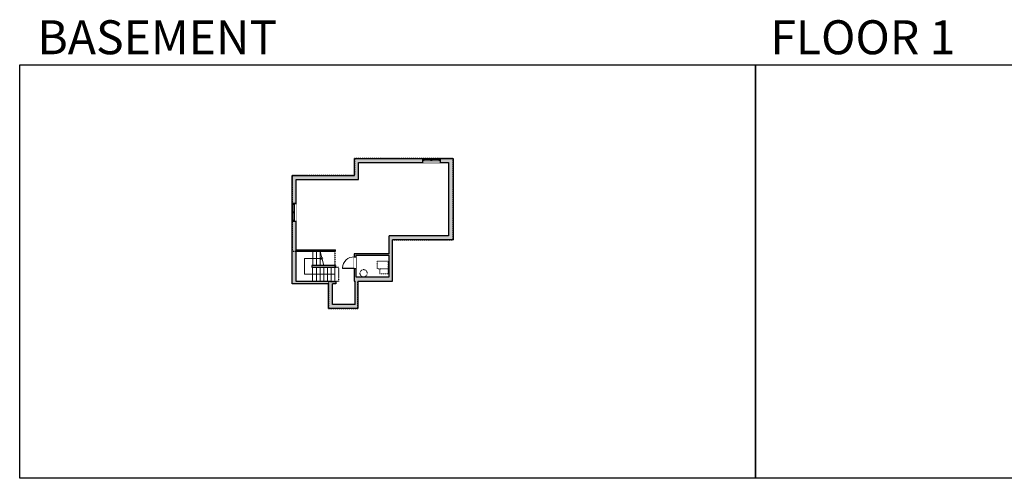
# Model space of a CAD drawing. Units: inches. Extents: x -1876 to 4124, y -2728 to -1480.
# Drawn here: x -1876 to 801, y -2728 to -1480 of the extents above; entities that cross this region are included whole.
import ezdxf

# ---------------------------------------------------------------- set-up
doc = ezdxf.new("R2010")
doc.units = ezdxf.units.IN
doc.linetypes.add('Dash', pattern=[0.23622, 0.11811, -0.11811])
doc.layers.get('0').update_dxf_attribs({"color": 255})
doc.layers.get('Defpoints').update_dxf_attribs({"color": 6, "linetype": 'Dash'})
for name, color, linetype, lineweight in [('A-DOOR&WINDOWS', 4, 'Continuous', 9), ('A-OBJECT', 2, 'Continuous', 9), ('A-STAIRS', 1, 'Continuous', 15)]:
    doc.layers.add(name, color=color, linetype=linetype, lineweight=lineweight)
doc.layers.add('A-WALL', color=252, linetype='Continuous')
doc.styles.get("Standard").update_dxf_attribs({"font": 'arial.ttf'})

# ---------------------------------------------------------------- blocks, each defined once
blk = doc.blocks.new('*U204')
blk.add_wipeout([(0, 30), (0, -195), (1321, -195), (1321, 30)]).dxf.layer = 'A-DOOR&WINDOWS'
at = {"color": 0, "linetype": 'ByBlock', "lineweight": -2, "transparency": 33554687}
blk.add_lwpolyline([(51, 1319), (0, 1319), (0, 0), (51, 0)], close=True, dxfattribs=at)
blk.add_arc((0, 0), 1321, 0, 86.82115, dxfattribs=at)
at = {"layer": 'A-WALL', "transparency": 33554687}
for points in [[(0, 0), (0, -165)], [(1321, 0), (1321, -165)]]:
    blk.add_lwpolyline(points, dxfattribs=at)
blk = doc.blocks.new('*U235')
at = {"color": 0, "linetype": 'ByBlock', "lineweight": -2}
for p, q in [((-36.5, 43.2), (46.1, 43.2)), ((46.1, 43.2), (46.1, 0)), ((46.1, 0), (0, 0))]:
    blk.add_line(p, q, dxfattribs=at)
at = {"color": 0, "linetype": 'ByBlock', "lineweight": -2, "transparency": 33554687}
blk.add_lwpolyline([(3.5, 2.7), (0, 0), (3.5, -2.7)], dxfattribs=at)
blk = doc.blocks.new('*U234')
at = {"color": 252}
blk.add_wipeout([(25.5, 0), (25.5, -11), (-22.5, -11), (-22.5, 0)], dxfattribs=at)
at = {"color": 4}
for points in [[(3, -6), (3, -3.7), (3, -3.7), (3, -2.3), (3, -2.3), (3, 0), (0, 0), (0, -6)], [(22.5, -6), (22.5, -3.7), (22.5, -3.7), (22.5, -2.3), (22.5, -2.3), (22.5, 0), (25.5, 0), (25.5, -6)], [(-19.5, -6), (-19.5, -3.7), (-19.5, -3.7), (-19.5, -2.3), (-19.5, -2.3), (-19.5, 0), (-22.5, 0), (-22.5, -6)], [(0, -6), (0, -3.7), (0, -3.7), (0, -2.3), (0, -2.3), (0, 0), (3, 0), (3, -6)]]:
    blk.add_lwpolyline(points, close=True, dxfattribs=at)
at = {"color": 9}
for points in [[(3, 0), (22.5, 0)], [(0, 0), (-19.5, 0)], [(0, -6), (-19.5, -6)], [(3, -6), (22.5, -6)]]:
    blk.add_lwpolyline(points, dxfattribs=at)
for points in [[(0, -3), (-19.5, -3), (-19.5, -3), (0, -3)], [(3, -3), (22.5, -3), (22.5, -3), (3, -3)]]:
    blk.add_lwpolyline(points, close=True, dxfattribs=at)
at = {"layer": 'A-WALL'}
for points in [[(25.5, 0), (25.5, -11)], [(-22.5, 0), (-22.5, -11)]]:
    blk.add_lwpolyline(points, dxfattribs=at)

msp = doc.modelspace()

# ---------------------------------------------------------------- hatches: boundary and pattern name
at = {"layer": 'A-WALL'}
h = msp.add_hatch(color=256, dxfattribs=at)
h.dxf.hatch_style = 1
h.paths.add_polyline_path([(-955.1, -1868.6), (-780.7, -1868.6), (-780.7, -1857.6), (-966.1, -1857.6), (-966.1, -1903.8), (-1135.2, -1903.8), (-1135.2, -1980), (-1129.2, -1980), (-1124.2, -1980), (-1124.2, -1914.8), (-955.1, -1914.8)])
h.paths.add_polyline_path([(-1124.2, -2028), (-1135.2, -2028), (-1135.2, -2198.4), (-1036.8, -2198.4), (-1036.8, -2266), (-956.3, -2266), (-956.3, -2190.9), (-862.7, -2190.9), (-862.7, -2079.2), (-697.8, -2079.2), (-697.8, -1857.6), (-732.7, -1857.6), (-732.7, -1863.6), (-732.7, -1868.6), (-709.8, -1868.6), (-709.8, -2068.2), (-871.7, -2068.2), (-871.7, -2117.1), (-966.3, -2117.1), (-966.3, -2124.9), (-962.3, -2124.9), (-962.3, -2121.1), (-871.7, -2121.1), (-871.7, -2179.9), (-962.3, -2179.9), (-962.3, -2156.9), (-966.3, -2156.9), (-966.3, -2190.9), (-964.3, -2190.9), (-964.3, -2255), (-1025.8, -2255), (-1025.8, -2198.4), (-1016.3, -2198.4), (-1016.3, -2192.4), (-1030.8, -2192.4), (-1124.2, -2192.4)])
h.paths.add_polyline_path([(-1017.6, -2148.9), (-1081.3, -2148.9), (-1081.3, -2152.9), (-1017.6, -2152.9)], flags=17)

# ---------------------------------------------------------------- linework, layer by layer
at = {"layer": 'A-OBJECT', "linetype": 'Dash', "transparency": 33554687}
for points in [[(-873.8, -2136.7), (-903.9, -2136.7), (-903.9, -2157.5), (-873.8, -2157.5)], [(-873.8, -2157.5), (-896.9, -2157.5), (-896.9, -2171.2), (-873.8, -2171.2)]]:
    msp.add_lwpolyline(points, close=True, dxfattribs=at)
msp.add_circle((-941.1, -2169.7), 9.78, dxfattribs=at)
at = {"layer": 'A-STAIRS'}
for p, q in [((-1079.4, -2110), (-1079.4, -2148.9)), ((-1069.4, -2110), (-1069.4, -2148.9)), ((-1059.4, -2110), (-1059.4, -2148.9)), ((-1079.5, -2152.9), (-1079.5, -2192.4)), ((-1069.5, -2152.9), (-1069.5, -2192.4)), ((-1059.5, -2152.9), (-1059.5, -2192.4)), ((-1049.5, -2152.9), (-1049.5, -2192.4)), ((-1039.5, -2152.9), (-1039.5, -2192.4)), ((-1029.5, -2152.9), (-1029.5, -2192.4)), ((-1019.5, -2152.9), (-1019.5, -2192.4))]:
    msp.add_line(p, q, dxfattribs=at)
msp.add_lwpolyline([(-1048.7, -2148.9), (-1053.5, -2131.4), (-1056, -2131.1), (-1051.6, -2127.8), (-1054.6, -2127.5), (-1059.4, -2110)], dxfattribs=at)
at = {"layer": 'A-WALL'}
for p, q in [((-966.1, -1903.8), (-966.1, -1857.6)), ((-966.1, -1857.6), (-697.8, -1857.6)), ((-955.1, -1914.8), (-955.1, -1868.6)), ((-955.1, -1868.6), (-709.8, -1868.6)), ((-780.7, -1857.6), (-780.7, -1868.6)), ((-732.7, -1868.6), (-732.7, -1857.6)), ((-709.8, -1868.6), (-709.8, -2068.2)), ((-697.8, -1857.6), (-697.8, -2079.2)), ((-1135.2, -2198.4), (-1135.2, -1903.8)), ((-1135.2, -1903.8), (-966.1, -1903.8)), ((-1124.2, -2192.4), (-1124.2, -1914.8)), ((-1124.2, -1914.8), (-955.1, -1914.8)), ((-1124.2, -1980), (-1135.2, -1980)), ((-1135.2, -2028), (-1124.2, -2028)), ((-709.8, -2068.2), (-871.7, -2068.2)), ((-871.7, -2117.1), (-871.7, -2068.2)), ((-697.8, -2079.2), (-862.7, -2079.2)), ((-862.7, -2190.9), (-862.7, -2079.2)), ((-1124.2, -2106), (-1017.6, -2106)), ((-1124.2, -2110), (-1017.6, -2110)), ((-1017.6, -2110), (-1017.6, -2106)), ((-966.3, -2117.1), (-966.3, -2190.9)), ((-871.7, -2117.1), (-966.3, -2117.1)), ((-871.7, -2121.1), (-962.3, -2121.1)), ((-962.3, -2121.1), (-962.3, -2179.9)), ((-871.7, -2179.9), (-871.7, -2121.1)), ((-1017.6, -2148.9), (-1081.3, -2148.9)), ((-1081.3, -2148.9), (-1081.3, -2152.9)), ((-1081.3, -2152.9), (-1017.6, -2152.9)), ((-1017.6, -2148.9), (-1017.6, -2152.9)), ((-1030.8, -2192.4), (-1124.2, -2192.4)), ((-1030.8, -2192.4), (-1016.3, -2192.4)), ((-1016.3, -2192.4), (-1016.3, -2198.4)), ((-966.3, -2190.9), (-964.3, -2190.9)), ((-964.3, -2255), (-964.3, -2190.9)), ((-962.3, -2179.9), (-871.7, -2179.9)), ((-956.3, -2190.9), (-956.3, -2266)), ((-956.3, -2190.9), (-862.7, -2190.9)), ((-1036.8, -2198.4), (-1135.2, -2198.4)), ((-1036.8, -2266), (-1036.8, -2198.4)), ((-1025.8, -2255), (-1025.8, -2198.4)), ((-1016.3, -2198.4), (-1025.8, -2198.4)), ((-956.3, -2266), (-1036.8, -2266)), ((-964.3, -2255), (-1025.8, -2255))]:
    msp.add_line(p, q, dxfattribs=at)
at = {"layer": 'Defpoints', "color": 255, "linetype": 'Continuous', "elevation": 0}
for points in [[(-1876, -1602.6), (124, -1602.6), (124, -2727.6), (-1876, -2727.6)], [(124, -1602.6), (2124, -1602.6), (2124, -2727.6), (124, -2727.6)]]:
    msp.add_lwpolyline(points, close=True, dxfattribs=at)

# ---------------------------------------------------------------- block references
at = {"layer": 'A-STAIRS', "rotation": 180}
msp.add_blockref('*U235', (-1056, -2129.4), dxfattribs=at)

# ---------------------------------------------------------------- texts
at = {"layer": 'Defpoints', "linetype": 'Continuous', "char_height": 92.408, "width": 623.405, "attachment_point": 7}
for s, insert in [('\\pxqc;BASEMENT', (-1813.6, -1573.9, 0)), ('\\pxqc;FLOOR 1', (104.5, -1573.9, 0))]:
    msp.add_mtext(s, dxfattribs=dict(at, insert=insert))

# ---------------------------------------------------------------- next in the draw order: block references
at = {"layer": 'A-DOOR&WINDOWS'}
msp.add_blockref('*U234', (-758.2, -1857.6), dxfattribs=at)
at = {"layer": 'A-DOOR&WINDOWS', "rotation": 90}
msp.add_blockref('*U234', (-1135.2, -2005.5), dxfattribs=at)

# ---------------------------------------------------------------- next in the draw order: linework, layer by layer
at = {"layer": 'Defpoints'}
msp.add_lwpolyline([(-1135.2, -2110), (-1019.4, -2110), (-1019.4, -2152.9), (-1009.5, -2152.9), (-1009.5, -2192.4), (-1036.8, -2192.4), (-1036.8, -2266), (-956.3, -2266), (-956.3, -2190.9), (-862.7, -2190.9), (-862.7, -2079.2), (-697.8, -2079.2), (-697.8, -1857.6), (-966.1, -1857.6), (-966.1, -1903.8), (-1135.2, -1903.8)], close=True, dxfattribs=at)

# ---------------------------------------------------------------- next in the draw order: block references
at = {"layer": 'A-DOOR&WINDOWS', "transparency": 33554687, "xscale": 0.02422732627077181, "yscale": 0.02422732627077181, "zscale": 0.02422732627077181, "rotation": 89.99999999999999}
msp.add_blockref('*U204', (-966.3, -2156.9), dxfattribs=at)

doc.saveas('drawing.dxf')
